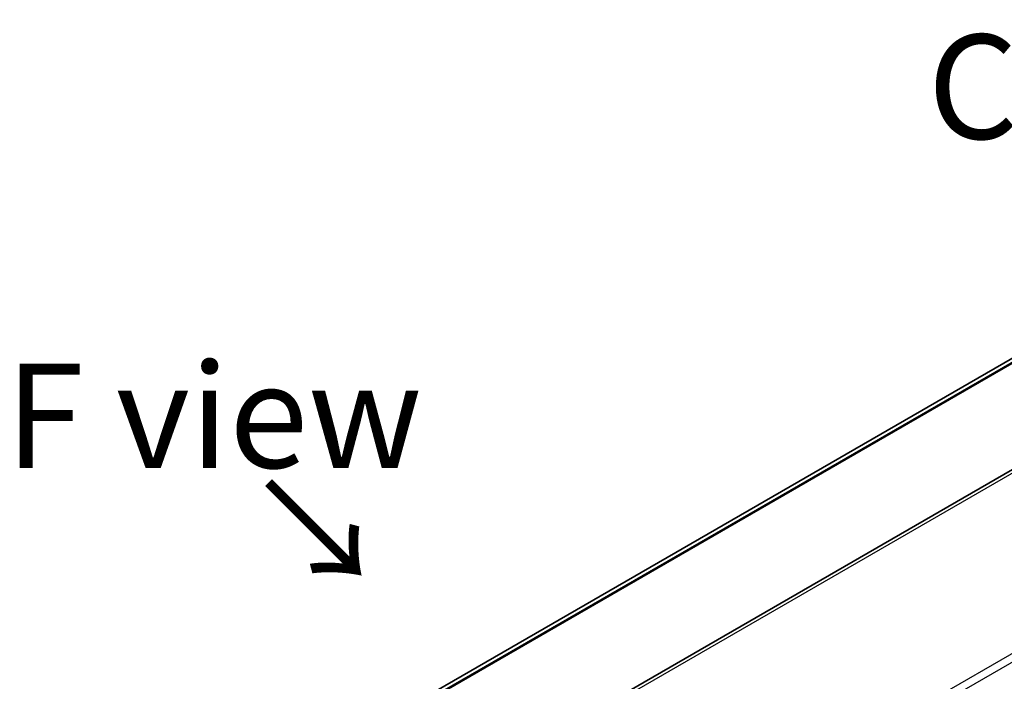
# Model space of a CAD drawing. Units: millimetres. Extents: x 0 to 8858, y 0 to 1405.
# Drawn here: x 158 to 253, y 864 to 928 of the extents above; entities that cross this region are included whole.
import ezdxf

# ---------------------------------------------------------------- set-up
doc = ezdxf.new("R2010")
doc.units = ezdxf.units.MM
for name, color, linetype, lineweight in [('Symbol (ISO)', 7, 'Continuous', 18), ('Visible (ISO)', 7, 'Continuous', 35), ('Visible Narrow (ISO)', 7, 'Continuous', 25)]:
    doc.layers.add(name, color=color, linetype=linetype, lineweight=lineweight)
doc.styles.add('Note Text (TK)', font='MS PGothic.ttf')

msp = doc.modelspace()

# ---------------------------------------------------------------- linework, layer by layer
at = {"layer": 'Visible (ISO)'}
for p, q in [((328.1109, 927.7658), (199.4573, 853.4876)), ((296.9482, 920.4569), (187.1462, 857.0627))]:
    msp.add_line(p, q, dxfattribs=at)
at = {"layer": 'Visible Narrow (ISO)'}
for p, q in [((328.6109, 927.7163), (199.9573, 853.4381)), ((299.3271, 921.4467), (187.4354, 856.846)), ((187.5037, 856.7854), (299.4826, 921.4364)), ((187.1474, 857.0619), (296.9634, 920.4642)), ((344.0814, 918.5452), (215.4278, 844.267)), ((341.2836, 917.7464), (217.2257, 846.1215))]:
    msp.add_line(p, q, dxfattribs=at)

# ---------------------------------------------------------------- texts
at = {"layer": 'Symbol (ISO)', "color": 7, "char_height": 10, "attachment_point": 5, "line_spacing_factor": 1.5, "style": 'Note Text (TK)'}
for s, insert in [('\\fＭＳ Ｐゴシック|b0|i0;C view', (265.8498, 921.3413)), ('\\fＭＳ Ｐゴシック|b0|i0;F view', (176.8865, 889.8006))]:
    msp.add_mtext(s, dxfattribs=dict(at, insert=insert))
at = {"layer": 'Symbol (ISO)', "color": 7, "insert": (181.6143, 883.6501), "char_height": 10, "attachment_point": 4, "rotation": 315, "line_spacing_factor": 1.5, "style": 'Note Text (TK)'}
msp.add_mtext('\\fＭＳ Ｐゴシック|b0|i0;→', dxfattribs=at)

doc.saveas('drawing.dxf')
